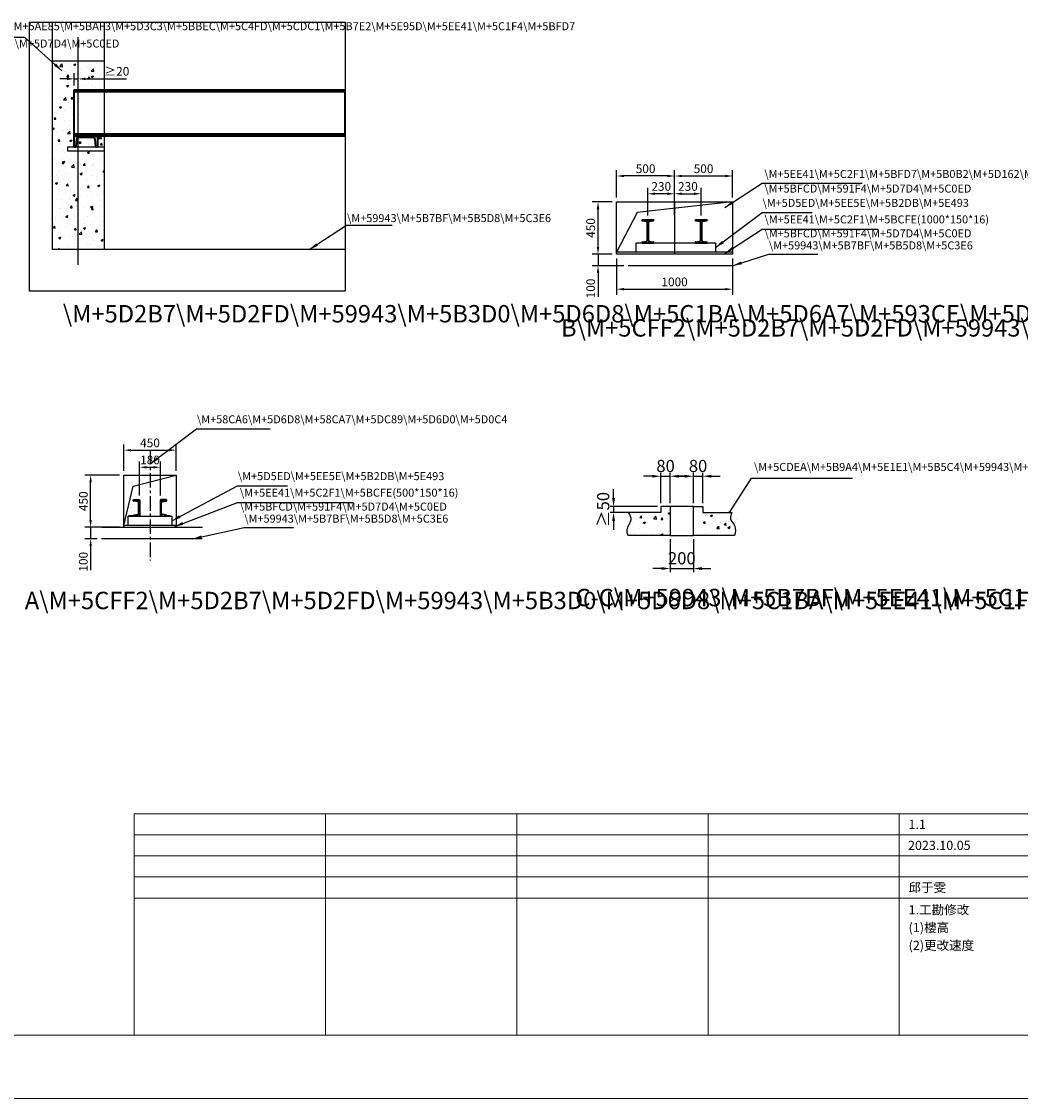
# Model space of a CAD drawing. Units: inches. Extents: x 8 to 163704, y -22769 to 26260.
# Drawn here: x 9079 to 17695, y -22769 to -13477 of the extents above; entities that cross this region are included whole.
import ezdxf
from ezdxf.lldxf.tags import DXFTag

# ---------------------------------------------------------------- set-up
doc = ezdxf.new("R2010")
doc.units = ezdxf.units.IN
doc.header["$MEASUREMENT"] = 0
doc.linetypes.add('4', pattern=[2, 1.25, -0.25, 0.25, -0.25])
doc.layers.add('1Frame', color=7, linetype='Continuous', lineweight=35)
doc.layers.add('实线', color=7, linetype='Continuous', lineweight=25)
doc.layers.add('center', color=1, linetype='CENTER')
doc.layers.add('MAIN', color=7, linetype='Continuous')
doc.styles.get("Standard").update_dxf_attribs({"font": 'simsun.ttc'})
doc.styles.add('YUNGTAY', font='txt.shx', dxfattribs={"width": 0.75, "bigfont": 'hztxt.shx'})
tags = doc.linetypes.add('CENTER', pattern=[2, 1.25, -0.25, 0.25, -0.25]).pattern_tags.tags
tags[10:11] = [DXFTag(74, 4), DXFTag(75, 0), DXFTag(340, '0'), DXFTag(46, 1.0), DXFTag(50, 0.0), DXFTag(44, 0.0), DXFTag(45, 0.0)]
tags[8:9] = [DXFTag(74, 4), DXFTag(75, 0), DXFTag(340, '0'), DXFTag(46, 1.0), DXFTag(50, 0.0), DXFTag(44, 0.0), DXFTag(45, 0.0)]
tags[6:7] = [DXFTag(74, 4), DXFTag(75, 0), DXFTag(340, '0'), DXFTag(46, 1.0), DXFTag(50, 0.0), DXFTag(44, 0.0), DXFTag(45, 0.0)]
tags[4:5] = [DXFTag(74, 4), DXFTag(75, 0), DXFTag(340, '0'), DXFTag(46, 1.0), DXFTag(50, 0.0), DXFTag(44, 0.0), DXFTag(45, 0.0)]
doc.dimstyles.get("Standard").update_dxf_attribs({"dimtxt": 0.18, "dimasz": 0.18, "dimexe": 0.18, "dimexo": 0.0625, "dimgap": 0.09, "dimtad": 0, "dimtih": 1, "dimtoh": 1, "dimdec": 4, "dimzin": 0, "dimdsep": 46, "dimtxsty": 'Standard', "dimcen": 0.09, "dimadec": 0, "dimazin": 0, "dimtfac": 1, "dimtdec": 4, "dimtofl": 0, "dimtmove": 0, "dimatfit": 3, "dimfxl": 0, "dimtolj": 1, "dimtzin": 0, "dimarcsym": 0})
doc.dimstyles.new('YUNGTAY', dxfattribs={"dimscale": 25, "dimtxt": 3, "dimasz": 2.5, "dimexe": 2, "dimexo": 1.5, "dimtad": 1, "dimdsep": 46, "dimtxsty": 'YUNGTAY', "dimcen": 2.5, "dimclrd": 4, "dimclre": 4, "dimclrt": 4, "dimadec": 0, "dimazin": 0, "dimtfac": 0.5, "dimtmove": 0, "dimatfit": 3, "dimfxl": 0, "dimtvp": 1, "dimarcsym": 0})
doc.dimstyles.new('副本 直线标注---計劃圖直徑', dxfattribs={"dimscale": 30, "dimtxt": 3.5, "dimasz": 2.5, "dimexe": 1, "dimexo": 1, "dimgap": 1, "dimtad": 1, "dimtoh": 1, "dimdec": 1, "dimdsep": 46, "dimtxsty": 'Standard', "dimcen": 0.1, "dimclrd": 6, "dimclre": 6, "dimclrt": 6, "dimadec": 0, "dimazin": 0, "dimtfac": 1, "dimtdec": 1, "dimtix": 1, "dimtmove": 1, "dimatfit": 0, "dimfxl": 0, "dimtolj": 1, "dimtzin": 0, "dimarcsym": 0})
doc.dimstyles.new('直线标注---計劃圖', dxfattribs={"dimscale": 30, "dimtxt": 3.5, "dimasz": 2.5, "dimexe": 1, "dimexo": 1, "dimgap": 1, "dimtad": 1, "dimdec": 1, "dimdsep": 46, "dimtxsty": 'Standard', "dimcen": 0.1, "dimclrd": 6, "dimclre": 6, "dimclrt": 6, "dimadec": 0, "dimazin": 0, "dimtfac": 1, "dimtdec": 1, "dimtix": 1, "dimtmove": 0, "dimatfit": 0, "dimfxl": 0, "dimtolj": 1, "dimtzin": 0, "dimarcsym": 0})

# ---------------------------------------------------------------- blocks, each defined once
blk = doc.blocks.new('*D35')
at = {"layer": 'Defpoints', "color": 0}
for p in [(16637.4, 5605.7), (16837.4, 5605.7), (16837.4, 5321)]:
    blk.add_point(p, dxfattribs=at)
at = {"layer": '实线', "color": 6, "lineweight": -2}
for p, q in [((16637.4, 5575.7), (16637.4, 5291)), ((16837.4, 5575.7), (16837.4, 5291)), ((16562.4, 5321), (16487.4, 5321)), ((16637.4, 5321), (16837.4, 5321)), ((16912.4, 5321), (16987.4, 5321))]:
    blk.add_line(p, q, dxfattribs=at)
at = {"layer": '实线', "color": 6}
for points in [[(16562.4, 5308.5), (16562.4, 5333.5), (16637.4, 5321)], [(16912.4, 5333.5), (16912.4, 5308.5), (16837.4, 5321)]]:
    blk.add_solid(points, dxfattribs=at)
at = {"layer": '实线', "color": 6, "insert": (16737.4, 5409.5), "char_height": 105, "attachment_point": 5}
blk.add_mtext('\\A1;200', dxfattribs=at)
blk = doc.blocks.new('*D36')
at = {"layer": 'Defpoints', "color": 0}
for p in [(16557.4, 5855.7), (16148.5, 5805.7), (16557.4, 5805.7)]:
    blk.add_point(p, dxfattribs=at)
at = {"layer": '实线', "color": 6, "lineweight": -2}
for p, q in [((16148.5, 5930.7), (16148.5, 6005.7)), ((16527.4, 5855.7), (16118.5, 5855.7)), ((16148.5, 5855.7), (16148.5, 5805.7)), ((16527.4, 5805.7), (16118.5, 5805.7)), ((16148.5, 5730.7), (16148.5, 5655.7))]:
    blk.add_line(p, q, dxfattribs=at)
at = {"layer": '实线', "color": 6}
for points in [[(16136, 5930.7), (16161, 5930.7), (16148.5, 5855.7)], [(16161, 5730.7), (16136, 5730.7), (16148.5, 5805.7)]]:
    blk.add_solid(points, dxfattribs=at)
at = {"layer": '实线', "color": 6, "insert": (16059.1, 5830.7), "char_height": 105, "attachment_point": 5, "rotation": 90}
blk.add_mtext('\\A1;≥50', dxfattribs=at)
blk = doc.blocks.new('*D37')
at = {"layer": 'Defpoints', "color": 0}
for p in [(16637.4, 6117.4), (16557.4, 5855.7), (16637.4, 5855.7)]:
    blk.add_point(p, dxfattribs=at)
at = {"layer": '实线', "color": 6, "lineweight": -2}
for p, q in [((16557.4, 5885.7), (16557.4, 6147.4)), ((16637.4, 5885.7), (16637.4, 6147.4)), ((16482.4, 6117.4), (16407.4, 6117.4)), ((16557.4, 6117.4), (16637.4, 6117.4)), ((16712.4, 6117.4), (16787.4, 6117.4))]:
    blk.add_line(p, q, dxfattribs=at)
at = {"layer": '实线', "color": 6}
for points in [[(16482.4, 6104.9), (16482.4, 6129.9), (16557.4, 6117.4)], [(16712.4, 6129.9), (16712.4, 6104.9), (16637.4, 6117.4)]]:
    blk.add_solid(points, dxfattribs=at)
at = {"layer": '实线', "color": 6, "insert": (16597.4, 6205.9), "char_height": 105, "attachment_point": 5}
blk.add_mtext('\\A1;80', dxfattribs=at)
blk = doc.blocks.new('*D38')
at = {"layer": 'Defpoints', "color": 0}
for p in [(16917.4, 6117.4), (16837.4, 5855.7), (16917.4, 5855.7)]:
    blk.add_point(p, dxfattribs=at)
at = {"layer": '实线', "color": 6, "lineweight": -2}
for p, q in [((16837.4, 5885.7), (16837.4, 6147.4)), ((16917.4, 5885.7), (16917.4, 6147.4)), ((16762.4, 6117.4), (16687.4, 6117.4)), ((16837.4, 6117.4), (16917.4, 6117.4)), ((16992.4, 6117.4), (17067.4, 6117.4))]:
    blk.add_line(p, q, dxfattribs=at)
at = {"layer": '实线', "color": 6}
for points in [[(16762.4, 6104.9), (16762.4, 6129.9), (16837.4, 6117.4)], [(16992.4, 6129.9), (16992.4, 6104.9), (16917.4, 6117.4)]]:
    blk.add_solid(points, dxfattribs=at)
at = {"layer": '实线', "color": 6, "insert": (16877.4, 6205.9), "char_height": 105, "attachment_point": 5}
blk.add_mtext('\\A1;80', dxfattribs=at)
blk = doc.blocks.new('*D39')
at = {"color": 4, "lineweight": -2}
for p, q in [((16135.3, 14389.4), (16135.3, 14496.1)), ((16169.4, 14389.4), (16169.4, 14496.1)), ((16072.8, 14446.1), (16010.3, 14446.1)), ((16135.3, 14446.1), (16169.4, 14446.1)), ((16231.9, 14446.1), (16585.4, 14446.1))]:
    blk.add_line(p, q, dxfattribs=at)
at = {"color": 4}
for points in [[(16072.8, 14435.7), (16072.8, 14456.5), (16135.3, 14446.1)], [(16231.9, 14456.5), (16231.9, 14435.7), (16169.4, 14446.1)]]:
    blk.add_solid(points, dxfattribs=at)
at = {"layer": 'Defpoints', "color": 0}
for p in [(16169.4, 14446.1), (16135.3, 14351.9), (16169.4, 14351.9)]:
    blk.add_point(p, dxfattribs=at)
at = {"color": 4, "insert": (16501.9, 14501.5), "char_height": 75, "attachment_point": 5, "style": 'YUNGTAY'}
blk.add_mtext('≥20', dxfattribs=at)
blk = doc.blocks.new('*D40')
at = {"color": 4, "lineweight": -2}
for p, q in [((16675, 8350.6), (16675, 8586.9)), ((17175, 8350.6), (17175, 8586.9)), ((16737.5, 8536.9), (17112.5, 8536.9))]:
    blk.add_line(p, q, dxfattribs=at)
at = {"color": 4}
for points in [[(16737.5, 8547.3), (16737.5, 8526.5), (16675, 8536.9)], [(17112.5, 8526.5), (17112.5, 8547.3), (17175, 8536.9)]]:
    blk.add_solid(points, dxfattribs=at)
at = {"layer": 'Defpoints', "color": 0}
for p in [(17175, 8536.9), (16675, 8313.1), (17175, 8313.1)]:
    blk.add_point(p, dxfattribs=at)
at = {"color": 4, "insert": (16925, 8590), "char_height": 75, "attachment_point": 5, "style": 'YUNGTAY'}
blk.add_mtext('500', dxfattribs=at)
blk = doc.blocks.new('*D41')
at = {"color": 4, "lineweight": -2}
for p, q in [((16175, 8350.6), (16175, 8586.9)), ((16675, 8350.6), (16675, 8586.9)), ((16612.5, 8536.9), (16237.5, 8536.9))]:
    blk.add_line(p, q, dxfattribs=at)
at = {"color": 4}
for points in [[(16237.5, 8547.3), (16237.5, 8526.5), (16175, 8536.9)], [(16612.5, 8526.5), (16612.5, 8547.3), (16675, 8536.9)]]:
    blk.add_solid(points, dxfattribs=at)
at = {"layer": 'Defpoints', "color": 0}
for p in [(16175, 8536.9), (16175, 8313.1), (16675, 8313.1)]:
    blk.add_point(p, dxfattribs=at)
at = {"color": 4, "insert": (16425, 8590), "char_height": 75, "attachment_point": 5, "style": 'YUNGTAY'}
blk.add_mtext('500', dxfattribs=at)
blk = doc.blocks.new('*D42')
at = {"color": 4, "lineweight": -2}
for p, q in [((16445, 8196.6), (16445, 8433.8)), ((16612.5, 8383.8), (16507.5, 8383.8)), ((16675, 8269.7), (16675, 8433.8))]:
    blk.add_line(p, q, dxfattribs=at)
at = {"color": 4}
for points in [[(16507.5, 8394.2), (16507.5, 8373.4), (16445, 8383.8)], [(16612.5, 8373.4), (16612.5, 8394.2), (16675, 8383.8)]]:
    blk.add_solid(points, dxfattribs=at)
at = {"layer": 'Defpoints', "color": 0}
for p in [(16445, 8383.8), (16675, 8232.2), (16445, 8159.1)]:
    blk.add_point(p, dxfattribs=at)
at = {"color": 4, "insert": (16560, 8436.9), "char_height": 75, "attachment_point": 5, "style": 'YUNGTAY'}
blk.add_mtext('230', dxfattribs=at)
blk = doc.blocks.new('*D43')
at = {"color": 4, "lineweight": -2}
for p, q in [((16675, 8197.8), (16675, 8433.8)), ((16737.5, 8383.8), (16842.5, 8383.8)), ((16905, 8196.6), (16905, 8433.8))]:
    blk.add_line(p, q, dxfattribs=at)
at = {"color": 4}
for points in [[(16737.5, 8394.2), (16737.5, 8373.4), (16675, 8383.8)], [(16842.5, 8373.4), (16842.5, 8394.2), (16905, 8383.8)]]:
    blk.add_solid(points, dxfattribs=at)
at = {"layer": 'Defpoints', "color": 0}
for p in [(16905, 8383.8), (16675, 8160.3), (16905, 8159.1)]:
    blk.add_point(p, dxfattribs=at)
at = {"color": 4, "insert": (16790, 8436.9), "char_height": 75, "attachment_point": 5, "style": 'YUNGTAY'}
blk.add_mtext('230', dxfattribs=at)
blk = doc.blocks.new('*D44')
at = {"color": 4, "lineweight": -2}
for p, q in [((16137.5, 8313.1), (15964.6, 8313.1)), ((16014.6, 7925.6), (16014.6, 8250.6)), ((16137.5, 7863.1), (15964.6, 7863.1))]:
    blk.add_line(p, q, dxfattribs=at)
at = {"color": 4}
for points in [[(16025, 8250.6), (16004.2, 8250.6), (16014.6, 8313.1)], [(16004.2, 7925.6), (16025, 7925.6), (16014.6, 7863.1)]]:
    blk.add_solid(points, dxfattribs=at)
at = {"layer": 'Defpoints', "color": 0}
for p in [(16014.6, 8313.1), (16175, 8313.1), (16175, 7863.1)]:
    blk.add_point(p, dxfattribs=at)
at = {"color": 4, "insert": (15961.4, 8088.1), "char_height": 75, "attachment_point": 5, "rotation": 90, "style": 'YUNGTAY'}
blk.add_mtext('450', dxfattribs=at)
blk = doc.blocks.new('*D45')
at = {"color": 4, "lineweight": -2}
for p, q in [((16014.6, 7925.6), (16014.6, 7988.1)), ((16137.5, 7863.1), (15964.6, 7863.1)), ((16014.6, 7863.1), (16014.6, 7763.1)), ((16237.5, 7763.1), (15964.6, 7763.1)), ((16014.6, 7700.6), (16014.6, 7494.4))]:
    blk.add_line(p, q, dxfattribs=at)
at = {"color": 4}
for points in [[(16004.2, 7925.6), (16025, 7925.6), (16014.6, 7863.1)], [(16025, 7700.6), (16004.2, 7700.6), (16014.6, 7763.1)]]:
    blk.add_solid(points, dxfattribs=at)
at = {"layer": 'Defpoints', "color": 0}
for p in [(16175, 7863.1), (16014.6, 7763.1), (16275, 7763.1)]:
    blk.add_point(p, dxfattribs=at)
at = {"color": 4, "insert": (15961.4, 7566.3), "char_height": 75, "attachment_point": 5, "rotation": 90, "style": 'YUNGTAY'}
blk.add_mtext('100', dxfattribs=at)
blk = doc.blocks.new('*D46')
at = {"color": 4, "lineweight": -2}
for p, q in [((16175, 7825.6), (16175, 7510.3)), ((17175, 7825.6), (17175, 7510.3)), ((16237.5, 7560.3), (17112.5, 7560.3))]:
    blk.add_line(p, q, dxfattribs=at)
at = {"color": 4}
for points in [[(16237.5, 7570.7), (16237.5, 7549.9), (16175, 7560.3)], [(17112.5, 7549.9), (17112.5, 7570.7), (17175, 7560.3)]]:
    blk.add_solid(points, dxfattribs=at)
at = {"layer": 'Defpoints', "color": 0}
for p in [(16175, 7863.1), (17175, 7863.1), (17175, 7560.3)]:
    blk.add_point(p, dxfattribs=at)
at = {"color": 4, "insert": (16675, 7613.5), "char_height": 75, "attachment_point": 5, "style": 'YUNGTAY'}
blk.add_mtext('1000', dxfattribs=at)
blk = doc.blocks.new('*D47')
at = {"color": 4, "lineweight": -2}
for p, q in [((16276.3, 10639), (16276.3, 10701.5)), ((16334.8, 10576.5), (16226.3, 10576.5)), ((16276.3, 10576.5), (16276.3, 10476.5)), ((16333.6, 10476.5), (16226.3, 10476.5)), ((16276.3, 10414), (16276.3, 10207.7))]:
    blk.add_line(p, q, dxfattribs=at)
at = {"color": 4}
for points in [[(16265.9, 10639), (16286.7, 10639), (16276.3, 10576.5)], [(16286.7, 10414), (16265.9, 10414), (16276.3, 10476.5)]]:
    blk.add_solid(points, dxfattribs=at)
at = {"layer": 'Defpoints', "color": 0}
for p in [(16372.3, 10576.5), (16276.3, 10476.5), (16371.1, 10476.5)]:
    blk.add_point(p, dxfattribs=at)
at = {"color": 4, "insert": (16223.2, 10279.6), "char_height": 75, "attachment_point": 5, "rotation": 90, "style": 'YUNGTAY'}
blk.add_mtext('100', dxfattribs=at)
blk = doc.blocks.new('*D48')
at = {"color": 4, "lineweight": -2}
for p, q in [((16525.9, 11026.5), (16226.3, 11026.5)), ((16276.3, 10639), (16276.3, 10964)), ((16525.9, 10576.5), (16226.3, 10576.5))]:
    blk.add_line(p, q, dxfattribs=at)
at = {"color": 4}
for points in [[(16286.7, 10964), (16265.9, 10964), (16276.3, 11026.5)], [(16265.9, 10639), (16286.7, 10639), (16276.3, 10576.5)]]:
    blk.add_solid(points, dxfattribs=at)
at = {"layer": 'Defpoints', "color": 0}
for p in [(16276.3, 11026.5), (16563.4, 11026.5), (16563.4, 10576.5)]:
    blk.add_point(p, dxfattribs=at)
at = {"color": 4, "insert": (16223.2, 10801.5), "char_height": 75, "attachment_point": 5, "rotation": 90, "style": 'YUNGTAY'}
blk.add_mtext('450', dxfattribs=at)
blk = doc.blocks.new('*D49')
at = {"color": 4, "lineweight": -2}
for p, q in [((16563.4, 11064), (16563.4, 11292.4)), ((17013.4, 11064), (17013.4, 11292.4)), ((16625.9, 11242.4), (16950.9, 11242.4))]:
    blk.add_line(p, q, dxfattribs=at)
at = {"color": 4}
for points in [[(16625.9, 11252.8), (16625.9, 11232), (16563.4, 11242.4)], [(16950.9, 11232), (16950.9, 11252.8), (17013.4, 11242.4)]]:
    blk.add_solid(points, dxfattribs=at)
at = {"layer": 'Defpoints', "color": 0}
for p in [(17013.4, 11242.4), (16563.4, 11026.5), (17013.4, 11026.5)]:
    blk.add_point(p, dxfattribs=at)
at = {"color": 4, "insert": (16788.4, 11295.5), "char_height": 75, "attachment_point": 5, "style": 'YUNGTAY'}
blk.add_mtext('450', dxfattribs=at)
blk = doc.blocks.new('*D50')
at = {"color": 4, "lineweight": -2}
for p, q in [((16698.4, 10850), (16698.4, 11144.6)), ((16760.9, 11094.6), (16815.9, 11094.6)), ((16878.4, 10850), (16878.4, 11144.6))]:
    blk.add_line(p, q, dxfattribs=at)
at = {"color": 4}
for points in [[(16760.9, 11105.1), (16760.9, 11084.2), (16698.4, 11094.6)], [(16815.9, 11084.2), (16815.9, 11105.1), (16878.4, 11094.6)]]:
    blk.add_solid(points, dxfattribs=at)
at = {"layer": 'Defpoints', "color": 0}
for p in [(16878.4, 11094.6), (16698.4, 10812.5), (16878.4, 10812.5)]:
    blk.add_point(p, dxfattribs=at)
at = {"color": 4, "insert": (16788.4, 11147.8), "char_height": 75, "attachment_point": 5, "style": 'YUNGTAY'}
blk.add_mtext('180', dxfattribs=at)

msp = doc.modelspace()

# ---------------------------------------------------------------- hatches: boundary and pattern name
h = msp.add_hatch()
h.set_pattern_fill('AR-CONC', color=256)
h.set_pattern_definition([(50, (52445.86, -107000.15), (182.18467, -15.93909), [19.05, -209.55]), (355, (52445.86, -107000.15), (-35.24342, 191.05685), [15.24, -167.6406]), (100.45144, (52461.04, -107001.48), (146.94125, 175.11775), [16.19, -178.09024]), (46.1842, (52445.86, -106949.35), (271.07904, -42.04233), [28.575, -314.325]), (96.63556, (52468.45, -106952.85), (237.4041, 247.4261), [24.285, -267.1356]), (351.18415, (52445.86, -106949.35), (237.4041, 247.4261), [22.86, -251.4597]), (21, (52471.26, -106962.05), (151.6144, -102.2652), [19.05, -209.55]), (326, (52471.26, -106962.05), (61.80203, 184.18797), [15.24, -167.64]), (71.45144, (52483.9, -106970.57), (213.41642, 81.92277), [16.19, -178.08994]), (37.5, (52445.86, -107000.15), (3.088603, 84.55504), [0, -165.608, 0, -170.18, 0, -168.275]), (7.5, (52445.86, -107000.15), (66.81966, 100.180575), [0, -97.028, 0, -161.798, 0, -64.135]), (327.5, (52389.215, -107000.15), (135.590595, -5.728744), [0, -63.5, 0, -198.12, 0, -262.89]), (317.5, (52363.82, -107000.15), (148.12918, 25.42649), [0, -82.55, 0, -131.572, 0, -186.69])])
h.paths.add_polyline_path([(9343.852, -13819.752), (9567.936, -13819.752), (9567.936, -14065.697), (9533.772, -14065.697), (9533.772, -14082.197), (9533.772, -14449.197), (9533.772, -14465.697), (9533.772, -14561.697), (9475.524, -14561.697), (9475.524, -14593.697), (9567.936, -14593.697), (9567.936, -15445.145), (9343.852, -15445.145)])
h.paths.add_polyline_path([(9567.936, -15445.145), (9792.02, -15445.145), (9792.02, -14593.697), (9567.936, -14593.697)])
h.paths.add_polyline_path([(9567.936, -13819.752), (9567.936, -14065.697), (9792.02, -14065.697), (9792.02, -13819.752)])
h.paths.add_polyline_path([(9567.936, -14561.697), (9728.644, -14561.697, -0.38531359), (9720.286, -14554.133), (9714.033, -14491.606, 0.38531359), (9697.117, -14476.297), (9570.427, -14476.297, 0.03678002), (9567.936, -14476.481)])
h.paths.add_polyline_path([(9733.772, -14561.697), (9792.02, -14561.697), (9792.02, -14465.697), (9733.772, -14465.697)])
at = {"layer": 'center'}
h = msp.add_hatch(dxfattribs=at)
h.set_pattern_fill('AR-CONC', color=6, style=0)
h.set_pattern_definition([(50, (-1196.51, -24474.16), (182.1847, -15.9391), [19.05, -209.55]), (355, (-1196.51, -24474.16), (-35.2428, 191.0566), [15.24, -167.64]), (100.451, (-1181.33, -24475.49), (146.9425, 175.1167), [16.19, -178.09]), (46.1842, (-1196.51, -24423.36), (271.079, -42.0423), [28.575, -314.325]), (96.6356, (-1173.92, -24426.86), (237.4042, 247.4256), [24.285, -267.135]), (351.184, (-1196.5, -24423.36), (237.4046, 247.425), [22.86, -251.46]), (21, (-1171.11, -24436.06), (151.6149, -102.2655), [19.05, -209.55]), (326, (-1171.11, -24436.06), (61.802, 184.188), [15.24, -167.64]), (71.4514, (-1158.48, -24444.58), (213.4165, 81.9229), [16.19, -178.09]), (37.5, (-1196.51, -24474.16), (3.0886, 84.55504), [0, -165.608, 0, -170.18, 0, -168.275]), (7.5, (-1196.51, -24474.16), (66.81966, 100.18057), [0, -97.028, 0, -161.798, 0, -64.135]), (327.5, (-1253.155, -24474.16), (135.5906, -5.72874), [0, -63.5, 0, -198.12, 0, -262.89]), (317.5, (-1278.56, -24474.16), (148.1292, 25.4265), [0, -82.55, 0, -131.572, 0, -186.69])])
edge = h.paths.add_edge_path()
edge.add_spline(control_points=[(15278.737, -17912.015), (15284.867, -17883.535), (15296.471, -17829.62), (15231.714, -17774.635), (15248.039, -17730.982), (15255.132, -17712.015)], knot_values=[0, 0, 0, 0, 81.67758272, 154.62447214, 210.67467189, 210.67467189, 210.67467189, 210.67467189], degree=3, periodic=0)
edge.add_line((15255.132, -17712.015), (15004.267, -17712.015))
edge.add_line((15004.267, -17712.015), (15004.267, -17662.015))
edge.add_line((15004.267, -17662.015), (14924.267, -17662.015))
edge.add_line((14924.267, -17662.015), (14924.267, -17912.015))
edge.add_line((14924.267, -17912.015), (15278.737, -17912.015))
edge = h.paths.add_edge_path()
edge.add_line((14674.267, -17662.015), (14594.267, -17662.015))
edge.add_line((14594.267, -17662.015), (14594.267, -17712.015))
edge.add_line((14594.267, -17712.015), (14312.431, -17712.015))
edge.add_spline(control_points=[(14312.431, -17712.015), (14324.967, -17733.555), (14354.583, -17784.442), (14286.223, -17847.095), (14303.398, -17894.89), (14309.553, -17912.015)], knot_values=[0, 0, 0, 0, 68.01508681, 160.67921748, 212.42011323, 212.42011323, 212.42011323, 212.42011323], degree=3, periodic=0)
edge.add_line((14309.553, -17912.015), (14674.267, -17912.015))
edge.add_line((14674.267, -17912.015), (14674.267, -17662.015))

# ---------------------------------------------------------------- linework, layer by layer
for p, q in [((9143.852, -13481.74), (11869.246, -13481.74)), ((9143.852, -13481.74), (9143.852, -15800.676)), ((9343.852, -13481.74), (9343.852, -15445.145)), ((9792.02, -13481.74), (9792.02, -15445.145)), ((11869.246, -13481.74), (11869.246, -15800.676)), ((9792.02, -13819.752), (9343.852, -13819.752)), ((9792.02, -14561.697), (9475.524, -14561.697)), ((9475.524, -14561.697), (9475.524, -14593.697)), ((9792.02, -14561.697), (9792.02, -14593.697)), ((9475.524, -14593.697), (9792.02, -14593.697)), ((14211.807, -15033.511), (15211.807, -15033.511)), ((14211.807, -15483.511), (14211.807, -15033.511)), ((15211.807, -15033.511), (14389.152, -15124.378)), ((14711.807, -15033.511), (14711.807, -15483.511)), ((15211.807, -15033.511), (15211.807, -15483.511)), ((14389.152, -15124.378), (14211.807, -15467.511)), ((14379.26, -15467.511), (14379.26, -15387.511)), ((14379.26, -15387.511), (15065.099, -15387.511)), ((15065.099, -15387.511), (15065.099, -15467.511)), ((11869.246, -15445.145), (9343.852, -15445.145)), ((15211.807, -15467.511), (14211.807, -15467.511)), ((15211.807, -15483.511), (14211.807, -15483.511)), ((15211.807, -15583.511), (14311.807, -15583.511)), ((9143.852, -15800.676), (11869.246, -15800.676)), ((9961.919, -17841.161), (9961.919, -17391.161)), ((9961.919, -17391.161), (10411.919, -17391.161)), ((10042.252, -17487.269), (10411.919, -17391.161)), ((10411.919, -17391.161), (10411.919, -17841.161)), ((9961.919, -17825.161), (10042.252, -17487.269)), ((9998.283, -17825.161), (9998.283, -17745.161)), ((9998.283, -17745.161), (10374.693, -17745.161)), ((10374.693, -17745.161), (10374.693, -17825.161)), ((14594.267, -17712.015), (14312.431, -17712.015)), ((14674.267, -17662.015), (14594.267, -17662.015)), ((14594.267, -17662.015), (14594.267, -17712.015)), ((14674.267, -17662.015), (14674.267, -17912.015)), ((14874.267, -17662.015), (14674.267, -17662.015)), ((14874.267, -17662.015), (14954.267, -17662.015)), ((14874.267, -17912.015), (14874.267, -17662.015)), ((14954.267, -17662.015), (14954.267, -17712.015)), ((14954.267, -17712.015), (15205.132, -17712.015)), ((10411.919, -17825.161), (9961.919, -17825.161)), ((9961.919, -17825.161), (9961.919, -17841.161)), ((10411.919, -17825.161), (10411.919, -17841.161)), ((10638.832, -17841.161), (9770.809, -17841.161)), ((14674.267, -17912.015), (14309.553, -17912.015)), ((14674.267, -17912.015), (14874.267, -17912.015)), ((15228.737, -17912.015), (14874.267, -17912.015)), ((10636.98, -17941.161), (9769.575, -17941.161))]:
    msp.add_line(p, q)
at = {"color": 1, "linetype": 'CENTER', "ltscale": 100}
msp.add_line((9567.936, -15576.488), (9567.936, -13611.124), dxfattribs=at)
at = {"color": 10, "linetype": '4', "ltscale": 100}
msp.add_line((10186.919, -17172.478), (10186.919, -18128.263), dxfattribs=at)
at = {"color": 0, "lineweight": 13}
for p, q in [((21930.117, -20313.598), (10050.117, -20313.598)), ((10050.117, -20313.598), (10050.117, -22224.251)), ((21930.117, -20313.598), (10050.117, -20313.598)), ((10050.117, -20313.598), (10050.117, -22224.251)), ((11700.117, -20313.598), (11700.117, -22224.251)), ((13350.117, -20313.598), (13350.117, -22224.251)), ((15000.117, -20313.598), (15000.117, -22224.251)), ((16650.117, -20313.598), (16650.117, -22224.251)), ((251.038, -22224.251), (10050.117, -22224.251)), ((251.038, -22224.251), (10050.117, -22224.251))]:
    msp.add_line(p, q, dxfattribs=at)
at = {"color": 7, "lineweight": 13}
msp.add_line((10050.117, -20313.598), (10050.117, -22224.251), dxfattribs=at)
msp.add_line((10050.117, -20313.598), (10050.117, -22224.251), dxfattribs=at)
at = {"color": 1, "lineweight": 13}
for p, q in [((21930.117, -20313.598), (10050.117, -20313.598)), ((10050.117, -20313.598), (10050.117, -22224.251))]:
    msp.add_line(p, q, dxfattribs=at)
at = {"color": 7, "linetype": 'Continuous', "lineweight": 13}
for p, q in [((19569.069, -20495.098), (10050.117, -20495.098)), ((19569.069, -20676.598), (10050.117, -20676.598)), ((19569.069, -20858.098), (10050.117, -20858.098)), ((19569.069, -21039.598), (10050.117, -21039.598))]:
    msp.add_line(p, q, dxfattribs=at)
at = {"color": 1, "linetype": 'Continuous', "lineweight": 13}
msp.add_line((251.038, -22224.251), (26060.351, -22224.251), dxfattribs=at)
for points in [[(14312.431, -17712.015), (14335.468, -17776.01), (14299.261, -17861.308), (14309.553, -17912.015)], [(15205.132, -17712.015), (15194.42, -17767.032), (15230.627, -17830.359), (15228.737, -17912.015)]]:
    msp.add_spline(points, degree=3)
at = {"layer": '1Frame'}
for p, q in [((9533.772, -14465.697), (9533.772, -14065.697)), ((9533.772, -14065.697), (11869.246, -14065.697)), ((11869.246, -14082.197), (9533.772, -14082.197)), ((11869.246, -14465.697), (11869.246, -14065.697)), ((11869.246, -14449.197), (9533.772, -14449.197)), ((11869.246, -14465.697), (9533.772, -14465.697)), ((9533.772, -14465.697), (9733.772, -14465.697)), ((9533.772, -14561.697), (9533.772, -14465.697)), ((9553.511, -14491.606), (9547.259, -14554.133)), ((9697.117, -14476.297), (9570.427, -14476.297)), ((9720.286, -14554.133), (9714.033, -14491.606)), ((9733.772, -14465.697), (9733.772, -14561.697)), ((9538.9, -14561.697), (9533.772, -14561.697)), ((9733.772, -14561.697), (9728.644, -14561.697)), ((14431.807, -15187.511), (14531.807, -15187.511)), ((14431.807, -15191.237), (14431.807, -15187.511)), ((14470.781, -15201.522), (14435.57, -15195.677)), ((14478.307, -15364.623), (14478.307, -15210.4)), ((14485.307, -15210.4), (14485.307, -15364.623)), ((14528.044, -15195.677), (14492.834, -15201.522)), ((14531.807, -15187.511), (14531.807, -15191.237)), ((14891.807, -15187.511), (14991.807, -15187.511)), ((14891.807, -15191.237), (14891.807, -15187.511)), ((14930.781, -15201.522), (14895.57, -15195.677)), ((14938.307, -15364.623), (14938.307, -15210.4)), ((14945.307, -15210.4), (14945.307, -15364.623)), ((14988.044, -15195.677), (14952.834, -15201.522)), ((14991.807, -15187.511), (14991.807, -15191.237)), ((14431.807, -15387.511), (14431.807, -15383.785)), ((14431.807, -15387.511), (14531.807, -15387.511)), ((14435.57, -15379.346), (14470.781, -15373.501)), ((14492.834, -15373.501), (14528.044, -15379.346)), ((14531.807, -15383.785), (14531.807, -15387.511)), ((14891.807, -15387.511), (14891.807, -15383.785)), ((14891.807, -15387.511), (14991.807, -15387.511)), ((14895.57, -15379.346), (14930.781, -15373.501)), ((14952.834, -15373.501), (14988.044, -15379.346)), ((14991.807, -15383.785), (14991.807, -15387.511)), ((10043.419, -17605.155), (10096.919, -17605.155)), ((10043.419, -17608.881), (10043.419, -17605.155)), ((10082.393, -17619.165), (10047.183, -17613.32)), ((10089.919, -17722.272), (10089.919, -17628.043)), ((10096.919, -17605.155), (10096.919, -17745.161)), ((10330.419, -17605.155), (10276.919, -17605.155)), ((10276.919, -17605.155), (10276.919, -17745.161)), ((10283.919, -17722.272), (10283.919, -17628.043)), ((10291.446, -17619.165), (10326.656, -17613.32)), ((10330.419, -17608.881), (10330.419, -17605.155)), ((10041.919, -17745.161), (10001.919, -17745.161)), ((10043.419, -17745.161), (10043.419, -17741.435)), ((10047.183, -17736.995), (10082.393, -17731.15)), ((10326.656, -17736.995), (10291.446, -17731.15)), ((10330.419, -17745.161), (10330.419, -17741.435)), ((10360.202, -17745.161), (10331.919, -17745.161))]:
    msp.add_line(p, q, dxfattribs=at)
for centre, radius, start, end in [((9570.427, -14493.297), 17, 90, 174.2894069), ((9697.117, -14493.297), 17, 5.7105931, 90), ((9538.9, -14553.297), 8.4, 270, 354.2894069), ((9728.644, -14553.297), 8.4, 185.7105931, 270), ((14436.307, -15191.237), 4.5, 180, 260.5748466), ((14469.307, -15210.4), 9, 0, 80.5748466), ((14494.307, -15210.4), 9, 99.4251534, 180), ((14527.307, -15191.237), 4.5, 279.4251534, 0), ((14896.307, -15191.237), 4.5, 180, 260.5748466), ((14929.307, -15210.4), 9, 0, 80.5748466), ((14954.307, -15210.4), 9, 99.4251534, 180), ((14987.307, -15191.237), 4.5, 279.4251534, 0), ((14436.307, -15383.785), 4.5, 99.4251534, 180), ((14469.307, -15364.623), 9, 279.4251534, 0), ((14494.307, -15364.623), 9, 180, 260.5748466), ((14527.307, -15383.785), 4.5, 0, 80.5748466), ((14896.307, -15383.785), 4.5, 99.4251534, 180), ((14929.307, -15364.623), 9, 279.4251534, 0), ((14954.307, -15364.623), 9, 180, 260.5748466), ((14987.307, -15383.785), 4.5, 0, 80.5748466), ((10047.919, -17608.881), 4.5, 180, 260.5748466), ((10080.919, -17628.043), 9, 0, 80.5748466), ((10292.919, -17628.043), 9, 99.4251534, 180), ((10325.919, -17608.881), 4.5, 279.4251534, 0), ((10047.919, -17741.435), 4.5, 99.4251534, 180), ((10080.919, -17722.272), 9, 279.4251534, 0), ((10292.919, -17722.272), 9, 180, 260.5748466), ((10325.919, -17741.435), 4.5, 0, 80.5748466)]:
    msp.add_arc(centre, radius, start, end, dxfattribs=at)
at = {"layer": 'Defpoints', "color": 0, "lineweight": 13}
msp.add_line((26305.611, -22768.98), (8.104, -22768.98), dxfattribs=at)

# ---------------------------------------------------------------- texts
at = {"lineweight": 13}
for s, p in [('1.1', (16729.694, -20443.481)), ('2023.10.05', (16725.567, -20624.962)), ('邱于雯', (16729.375, -20988.163)), ('1.工勘修改', (16730.562, -21180.454)), ('(1)樓高', (16730.562, -21334.05)), ('(2)更改速度', (16730.562, -21487.645))]:
    msp.add_text(s, height=79.2, dxfattribs=at).set_placement(p)
at = {"layer": '实线', "color": 3, "attachment_point": 1}
for s, insert, char_height, width in [('{\\fSimSun|b0|i0|c134|p2;\\M+5B0B2\\M+5D162\\M+5CDEA\\M+5AE85\\M+5BAF3\\M+5D3C3\\M+5BBEC\\M+5C4FD\\M+5CDC1\\M+5B7E2\\M+5E95D\\M+5EE41\\M+5C1F4\\M+5BFD7}', (7633.204, -13482.783), 69, 1506.82562), ('{\\fSimSun|b0|i0|c134|p2;\\M+5BFCD\\M+591F4\\M+5D7D4\\M+5C0ED}', (8137.311, -13632.416), 69, 995.92556), ('{\\fSimSun|b0|i0|c134|p2;\\M+5EE41\\M+5C2F1\\M+5BFD7\\M+5B0B2\\M+5D162\\M+5BAF3\\M+5CCEE\\M+59D4D}', (15486.502, -14757.773), 69, 995.92556), ('{\\fSimSun|b0|i0|c134|p2;\\M+5BFCD\\M+591F4\\M+5D7D4\\M+5C0ED}', (15486.502, -14883.958), 69, 995.92556), ('{\\fSimSun|b0|i0|c134|p2;\\M+5D5ED\\M+5EE5E\\M+5B2DB\\M+5E493}', (15470.357, -15007.497), 69, 995.92556), ('{\\fSimSun|b0|i0|c134|p0;\\M+59943\\M+5B7BF\\M+5B5D8\\M+5C3E6}', (11886.756, -15138.396), 69, 995.92556), ('{\\fSimSun|b0|i0|c134|p2;\\M+5EE41\\M+5C2F1\\M+5BCFE}{\\FDengXian;(1000*150*16)}', (15487.656, -15149.912), 69, 1192.48596), ('{\\fSimSun|b0|i0|c134|p2;\\M+5BFCD\\M+591F4\\M+5D7D4\\M+5C0ED}', (15487.656, -15270.33), 69, 995.92556), ('{\\fSimSun|b0|i0|c134|p2;\\M+59943\\M+5B7BF\\M+5B5D8\\M+5C3E6}', (15525.415, -15374.011), 69, 995.92556), ('{\\fSimSun|b0|i0|c134|p2;\\M+5D2B7\\M+5D2FD\\M+59943\\M+5B3D0\\M+5D6D8\\M+5C1BA\\M+5D6A7\\M+593CE\\M+5D494\\M+58844}', (9435.345, -15923.376), 150, 2646.71412), ('{\\FDengXian;B}{\\fSimSun|b0|i0|c134|p2;\\M+5CFF2\\M+5D2B7\\M+5D2FD\\M+59943\\M+5B3D0\\M+5D6D8\\M+5C1BA\\M+5EE41\\M+5C1F4\\M+5BFD7}', (13732.132, -16045.302), 150, 2646.71412), ('{\\fSimSun|b0|i0|c134|p2;\\M+58CA6\\M+5D6D8\\M+58CA7\\M+5DC89\\M+5D6D0\\M+5D0C4}', (10592.177, -16874.506), 69, 995.92556), ('{\\fDengXian|b0|i0|c134|p2;\\M+5CDEA\\M+5B9A4\\M+5E1E1\\M+5B5C4\\M+59943\\M+5B7BF\\M+598C7\\M+5C3E6}', (15396.746, -17285.681), 69, 995.92556), ('{\\fSimSun|b0|i0|c134|p2;\\M+5D5ED\\M+5EE5E\\M+5B2DB\\M+5E493}', (10945.47, -17365.146), 69, 995.92556), ('{\\fSimSun|b0|i0|c134|p2;\\M+5EE41\\M+5C2F1\\M+5BCFE}{\\FDengXian;(500*150*16)}', (10962.768, -17507.561), 69, 995.92556), ('{\\fSimSun|b0|i0|c134|p2;\\M+5BFCD\\M+591F4\\M+5D7D4\\M+5C0ED}', (10962.768, -17627.979), 69, 995.92556), ('{\\fSimSun|b0|i0|c134|p2;\\M+59943\\M+5B7BF\\M+5B5D8\\M+5C3E6}', (11000.527, -17731.66), 69, 995.92556), ('{\\FDengXian;A}{\\fSimSun|b0|i0|c134|p2;\\M+5CFF2\\M+5D2B7\\M+5D2FD\\M+59943\\M+5B3D0\\M+5D6D8\\M+5C1BA\\M+5EE41\\M+5C1F4\\M+5BFD7}', (9107.195, -18397.234), 150, 2646.71412), ('{\\fDengXian|b0|i0|c134|p2;C-C\\M+59943\\M+5B7BF\\M+5EE41\\M+5C1F4\\M+5BFD7}', (13855.902, -18371.879), 150, 2646.71412)]:
    msp.add_mtext(s, dxfattribs=dict(at, insert=insert, char_height=char_height, width=width))

# ---------------------------------------------------------------- dimensions: what is measured, and where the dimension line sits
dim = msp.add_linear_dim(base=(9567.936, -13971.521), p1=(9533.772, -14065.697), p2=(9567.936, -14065.697), text='≥20', dimstyle='YUNGTAY', override={"dimtxsty": 'YUNGTAY'})
dim.commit()
dim.dimension.update_dxf_attribs({"geometry": '*D39', "text_midpoint": (9900.394, -13971.521), "dimtype": 160, "insert": (-6601.491, -28417.641)})
for base, p1, p2, picture, middle, set_off in [((14211.807, -14809.739), (14711.807, -15033.511), (14211.807, -15033.511), '*D41', (14461.807, -14756.614), (-1963.166, -23346.637)), ((15211.807, -14809.739), (14711.807, -15033.511), (15211.807, -15033.511), '*D40', (14961.807, -14756.614), (-1963.166, -23346.637)), ((14481.807, -14962.819), (14711.807, -15114.444), (14481.807, -15187.511), '*D42', (14596.807, -14909.694), (-1963.166, -23346.637)), ((14941.807, -14962.819), (14711.807, -15186.384), (14941.807, -15187.511), '*D43', (14826.807, -14909.694), (-1963.166, -23346.637)), ((15211.807, -15786.309), (14211.807, -15483.511), (15211.807, -15483.511), '*D46', (14711.807, -15733.184), (-1963.166, -23346.637)), ((10411.919, -17175.233), (9961.919, -17391.161), (10411.919, -17391.161), '*D49', (10186.919, -17122.108), (-6601.491, -28417.641))]:
    dim = msp.add_linear_dim(base=base, p1=p1, p2=p2, dimstyle='YUNGTAY')
    dim.commit()
    dim.dimension.update_dxf_attribs({"geometry": picture, "text_midpoint": middle, "insert": set_off})
for base, p1, p2, picture, middle, set_off in [((14051.403, -15033.511), (14211.807, -15483.511), (14211.807, -15033.511), '*D44', (13998.278, -15258.511), (-1963.166, -23346.637)), ((14051.403, -15583.511), (14211.807, -15483.511), (14311.807, -15583.511), '*D45', (13998.278, -15780.386), (-1963.166, -23346.637)), ((9674.84, -17941.161), (9770.809, -17841.161), (9769.575, -17941.161), '*D47', (9621.715, -18138.036), (-6601.491, -28417.641))]:
    dim = msp.add_linear_dim(base=base, p1=p1, p2=p2, angle=90, dimstyle='YUNGTAY')
    dim.commit()
    dim.dimension.update_dxf_attribs({"geometry": picture, "text_midpoint": middle, "insert": set_off})
dim = msp.add_linear_dim(base=(10276.919, -17323.006), p1=(10096.919, -17605.155), p2=(10276.919, -17605.155), text='180', dimstyle='YUNGTAY', override={"dimtxsty": 'YUNGTAY'})
dim.commit()
dim.dimension.update_dxf_attribs({"geometry": '*D50', "text_midpoint": (10186.919, -17269.881), "insert": (-6601.491, -28417.641)})
dim = msp.add_linear_dim(base=(9674.84, -17391.161), p1=(9961.919, -17841.161), p2=(9961.919, -17391.161), angle=90, text='450', dimstyle='YUNGTAY', override={"dimtxsty": 'YUNGTAY'})
dim.commit()
dim.dimension.update_dxf_attribs({"geometry": '*D48', "text_midpoint": (9621.715, -17616.161), "insert": (-6601.491, -28417.641)})
at = {"layer": '实线'}
for base, p1, p2, picture, middle in [((14674.267, -17400.303), (14594.267, -17662.015), (14674.267, -17662.015), '*D37', (14634.267, -17311.851)), ((14954.267, -17400.303), (14874.267, -17662.015), (14954.267, -17662.015), '*D38', (14914.267, -17311.851)), ((14874.267, -18196.73), (14674.267, -17912.015), (14874.267, -17912.015), '*D35', (14774.267, -18108.278))]:
    dim = msp.add_linear_dim(base=base, p1=p1, p2=p2, dimstyle='副本 直线标注---計劃圖直徑', dxfattribs=at)
    dim.commit()
    dim.dimension.update_dxf_attribs({"geometry": picture, "text_midpoint": middle, "insert": (-1963.166, -23517.743)})
dim = msp.add_linear_dim(base=(14185.345, -17712.015), p1=(14594.267, -17662.015), p2=(14594.267, -17712.015), angle=90, text='≥<>', dimstyle='副本 直线标注---計劃圖直徑', override={"dimtxsty": 'Standard'}, dxfattribs=at)
dim.commit()
dim.dimension.update_dxf_attribs({"geometry": '*D36', "text_midpoint": (14095.901, -17687.015), "insert": (-1963.166, -23517.743)})

# ---------------------------------------------------------------- leaders
at = {"layer": 'MAIN', "lineweight": 0, "ltscale": 8}
for points in [[(9427.211, -13902.322), (9106.125, -13614.691), (7623.03, -13614.691)], [(15145.334, -15081.821), (15467.555, -14871.998), (16330.47, -14871.998)], [(15065.099, -15427.511), (15467.555, -15125.566), (15898.016, -15125.566)], [(11560.604, -15445.145), (11882.825, -15235.322), (12276.958, -15235.322)], [(15145.334, -15477.803), (15467.555, -15267.98), (16463.81, -15267.98)], [(15211.807, -15583.511), (15525.088, -15485.352), (15948.394, -15485.352)], [(10186.919, -17294.521), (10589.375, -16992.575), (11222.211, -16992.575)], [(10374.693, -17785.161), (10942.667, -17483.215), (11373.128, -17483.215)], [(10395.818, -17835.452), (10942.667, -17625.63), (11938.922, -17625.63)], [(10554.012, -17941.161), (11000.2, -17843.001), (11423.506, -17843.001)]]:
    msp.add_leader(points, dimstyle='Standard', override={"dimscale": 10, "dimtxt": 8, "dimasz": 8, "dimexe": 5, "dimexo": 2, "dimgap": 3, "dimtad": 0, "dimdec": 1, "dimrnd": 0.001, "dimclrd": 0, "dimclre": 0, "dimclrt": 0, "dimtdec": 1}, dxfattribs=at)
at = {"layer": '实线'}
msp.add_leader([(15185.163, -17712.015), (15374.096, -17418.371), (16247.555, -17418.371)], dimstyle='直线标注---計劃圖', override={"dimtad": 0, "dimldrblk": 'DotSmall'}, dxfattribs=at)

doc.saveas('drawing.dxf')
